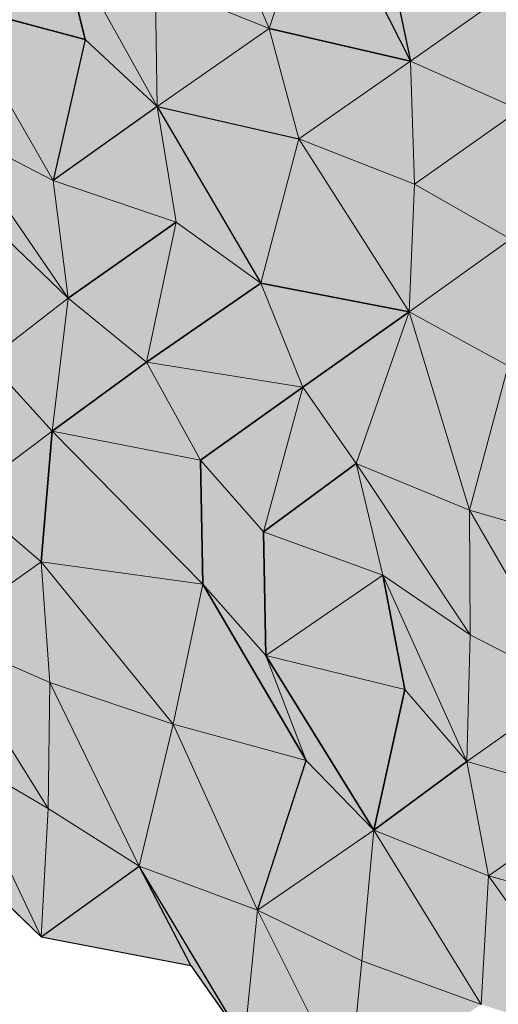
# Model space of a CAD drawing. Units: metres. Extents: x -0.49 to 3.56, y -2.02 to 0.
# Drawn here: x 3.1 to 3.13, y -1.88 to -1.82 of the extents above; entities that cross this region are included whole.
import ezdxf

# ---------------------------------------------------------------- set-up
doc = ezdxf.new("R2010")
doc.units = ezdxf.units.M
doc.linetypes.add('AUSGEZOGEN', pattern=[0])
doc.layers.add('Schnittfuehrung', color=7, linetype='AUSGEZOGEN', lineweight=35)
doc.layers.add('Standard', color=7, linetype='AUSGEZOGEN', lineweight=13)

msp = doc.modelspace()

# ---------------------------------------------------------------- hatches: boundary and pattern name
at = {"layer": 'Standard', "linetype": 'AUSGEZOGEN', "lineweight": 13, "true_color": 0xc8c8c8, "transparency": 33554687}
for points in [[(3.112458, -1.817726), (3.106987, -1.804968), (3.104715, -1.814595)], [(3.112458, -1.817726), (3.106987, -1.804968), (3.104715, -1.814595)], [(3.115773, -1.807578), (3.106987, -1.804968), (3.112458, -1.817726)], [(3.115773, -1.807578), (3.106987, -1.804968), (3.112458, -1.817726)], [(3.122051, -1.819931), (3.115773, -1.807578), (3.112458, -1.817726)], [(3.122051, -1.819931), (3.115773, -1.807578), (3.112458, -1.817726)], [(3.120428, -1.812252), (3.115773, -1.807578), (3.122051, -1.819931)], [(3.120428, -1.812252), (3.115773, -1.807578), (3.122051, -1.819931)], [(3.099958, -1.818461), (3.098122, -1.810889), (3.090829, -1.816023)], [(3.099958, -1.818461), (3.098122, -1.810889), (3.090829, -1.816023)], [(3.104842, -1.823022), (3.098122, -1.810889), (3.099958, -1.818461)], [(3.104715, -1.814595), (3.098122, -1.810889), (3.104842, -1.823022)], [(3.104842, -1.823022), (3.098122, -1.810889), (3.099958, -1.818461)], [(3.104715, -1.814595), (3.098122, -1.810889), (3.104842, -1.823022)], [(3.120428, -1.812252), (3.122051, -1.819931), (3.129345, -1.814797)], [(3.120428, -1.812252), (3.122051, -1.819931), (3.129345, -1.814797)], [(3.104715, -1.814595), (3.104842, -1.823022), (3.112458, -1.817726)], [(3.104715, -1.814595), (3.104842, -1.823022), (3.112458, -1.817726)], [(3.129461, -1.823229), (3.129345, -1.814797), (3.122051, -1.819931)], [(3.129461, -1.823229), (3.129345, -1.814797), (3.122051, -1.819931)], [(3.097789, -1.828036), (3.090829, -1.816023), (3.090888, -1.824484)], [(3.099958, -1.818461), (3.090829, -1.816023), (3.097789, -1.828036)], [(3.097789, -1.828036), (3.090829, -1.816023), (3.090888, -1.824484)], [(3.099958, -1.818461), (3.090829, -1.816023), (3.097789, -1.828036)], [(3.114457, -1.825216), (3.112458, -1.817726), (3.104842, -1.823022)], [(3.114457, -1.825216), (3.112458, -1.817726), (3.104842, -1.823022)], [(3.112458, -1.817726), (3.114457, -1.825216), (3.122051, -1.819931)], [(3.112458, -1.817726), (3.114457, -1.825216), (3.122051, -1.819931)], [(3.099958, -1.818461), (3.097789, -1.828036), (3.104842, -1.823022)], [(3.099958, -1.818461), (3.097789, -1.828036), (3.104842, -1.823022)], [(3.122321, -1.828287), (3.122051, -1.819931), (3.114457, -1.825216)], [(3.122321, -1.828287), (3.122051, -1.819931), (3.114457, -1.825216)], [(3.122051, -1.819931), (3.122321, -1.828287), (3.129461, -1.823229)], [(3.122051, -1.819931), (3.122321, -1.828287), (3.129461, -1.823229)], [(3.10613, -1.830868), (3.104842, -1.823022), (3.097789, -1.828036)], [(3.10613, -1.830868), (3.104842, -1.823022), (3.097789, -1.828036)], [(3.111886, -1.834993), (3.104842, -1.823022), (3.10613, -1.830868)], [(3.114457, -1.825216), (3.104842, -1.823022), (3.111886, -1.834993)], [(3.111886, -1.834993), (3.104842, -1.823022), (3.10613, -1.830868)], [(3.114457, -1.825216), (3.104842, -1.823022), (3.111886, -1.834993)], [(3.128859, -1.83202), (3.129461, -1.823229), (3.122321, -1.828287)], [(3.128859, -1.83202), (3.129461, -1.823229), (3.122321, -1.828287)], [(3.098808, -1.836017), (3.090888, -1.824484), (3.09401, -1.831414)], [(3.097789, -1.828036), (3.090888, -1.824484), (3.098808, -1.836017)], [(3.098808, -1.836017), (3.090888, -1.824484), (3.09401, -1.831414)], [(3.097789, -1.828036), (3.090888, -1.824484), (3.098808, -1.836017)], [(3.121959, -1.836958), (3.114457, -1.825216), (3.111886, -1.834993)], [(3.121959, -1.836958), (3.114457, -1.825216), (3.111886, -1.834993)], [(3.122321, -1.828287), (3.114457, -1.825216), (3.121959, -1.836958)], [(3.122321, -1.828287), (3.114457, -1.825216), (3.121959, -1.836958)], [(3.097789, -1.828036), (3.098808, -1.836017), (3.10613, -1.830868)], [(3.097789, -1.828036), (3.098808, -1.836017), (3.10613, -1.830868)], [(3.122321, -1.828287), (3.121959, -1.836958), (3.128859, -1.83202)], [(3.122321, -1.828287), (3.121959, -1.836958), (3.128859, -1.83202)], [(3.09401, -1.831414), (3.093343, -1.840238), (3.098808, -1.836017)], [(3.09401, -1.831414), (3.093343, -1.840238), (3.098808, -1.836017)], [(3.104129, -1.840359), (3.10613, -1.830868), (3.098808, -1.836017)], [(3.104129, -1.840359), (3.10613, -1.830868), (3.098808, -1.836017)], [(3.10613, -1.830868), (3.104129, -1.840359), (3.111886, -1.834993)], [(3.10613, -1.830868), (3.104129, -1.840359), (3.111886, -1.834993)], [(3.128662, -1.840609), (3.128859, -1.83202), (3.121959, -1.836958)], [(3.128662, -1.840609), (3.128859, -1.83202), (3.121959, -1.836958)], [(3.114731, -1.84206), (3.111886, -1.834993), (3.104129, -1.840359)], [(3.114731, -1.84206), (3.111886, -1.834993), (3.104129, -1.840359)], [(3.111886, -1.834993), (3.114731, -1.84206), (3.121959, -1.836958)], [(3.111886, -1.834993), (3.114731, -1.84206), (3.121959, -1.836958)], [(3.097708, -1.845058), (3.098808, -1.836017), (3.093343, -1.840238)], [(3.097708, -1.845058), (3.098808, -1.836017), (3.093343, -1.840238)], [(3.098808, -1.836017), (3.097708, -1.845058), (3.104129, -1.840359)], [(3.098808, -1.836017), (3.097708, -1.845058), (3.104129, -1.840359)], [(3.118345, -1.847256), (3.121959, -1.836958), (3.114731, -1.84206)], [(3.118345, -1.847256), (3.121959, -1.836958), (3.114731, -1.84206)], [(3.126047, -1.850407), (3.121959, -1.836958), (3.118345, -1.847256)], [(3.126047, -1.850407), (3.121959, -1.836958), (3.118345, -1.847256)], [(3.128662, -1.840609), (3.121959, -1.836958), (3.126047, -1.850407)], [(3.128662, -1.840609), (3.121959, -1.836958), (3.126047, -1.850407)], [(3.093343, -1.840238), (3.091812, -1.849494), (3.097708, -1.845058)], [(3.093343, -1.840238), (3.091812, -1.849494), (3.097708, -1.845058)], [(3.10778, -1.847024), (3.104129, -1.840359), (3.097708, -1.845058)], [(3.10778, -1.847024), (3.104129, -1.840359), (3.097708, -1.845058)], [(3.104129, -1.840359), (3.10778, -1.847024), (3.114731, -1.84206)], [(3.104129, -1.840359), (3.10778, -1.847024), (3.114731, -1.84206)], [(3.134888, -1.852989), (3.128662, -1.840609), (3.126047, -1.850407)], [(3.134888, -1.852989), (3.128662, -1.840609), (3.126047, -1.850407)], [(3.112067, -1.851883), (3.114731, -1.84206), (3.10778, -1.847024)], [(3.112067, -1.851883), (3.114731, -1.84206), (3.10778, -1.847024)], [(3.114731, -1.84206), (3.112067, -1.851883), (3.118345, -1.847256)], [(3.114731, -1.84206), (3.112067, -1.851883), (3.118345, -1.847256)], [(3.096968, -1.853918), (3.097708, -1.845058), (3.091812, -1.849494)], [(3.096968, -1.853918), (3.097708, -1.845058), (3.091812, -1.849494)], [(3.107953, -1.855428), (3.097708, -1.845058), (3.096968, -1.853918)], [(3.107953, -1.855428), (3.097708, -1.845058), (3.096968, -1.853918)], [(3.10778, -1.847024), (3.097708, -1.845058), (3.107953, -1.855428), (3.107866, -1.851226)], [(3.10778, -1.847024), (3.097708, -1.845058), (3.107953, -1.855428), (3.107866, -1.851226)], [(3.112234, -1.86029), (3.11215, -1.856087), (3.112067, -1.851883), (3.10778, -1.847024), (3.107866, -1.851226), (3.107953, -1.855428)], [(3.112234, -1.86029), (3.11215, -1.856087), (3.112067, -1.851883), (3.10778, -1.847024), (3.107866, -1.851226), (3.107953, -1.855428)], [(3.120171, -1.854833), (3.118345, -1.847256), (3.112067, -1.851883)], [(3.120171, -1.854833), (3.118345, -1.847256), (3.112067, -1.851883)], [(3.126096, -1.858873), (3.118345, -1.847256), (3.120171, -1.854833)], [(3.126047, -1.850407), (3.118345, -1.847256), (3.126096, -1.858873)], [(3.126096, -1.858873), (3.118345, -1.847256), (3.120171, -1.854833)], [(3.126047, -1.850407), (3.118345, -1.847256), (3.126096, -1.858873)], [(3.091812, -1.849494), (3.09007, -1.858855), (3.096968, -1.853918)], [(3.091812, -1.849494), (3.09007, -1.858855), (3.096968, -1.853918)], [(3.132987, -1.86243), (3.126047, -1.850407), (3.126096, -1.858873)], [(3.134888, -1.852989), (3.126047, -1.850407), (3.132987, -1.86243)], [(3.132987, -1.86243), (3.126047, -1.850407), (3.126096, -1.858873)], [(3.134888, -1.852989), (3.126047, -1.850407), (3.132987, -1.86243)], [(3.112067, -1.851883), (3.11215, -1.856087), (3.112234, -1.86029), (3.120171, -1.854833)], [(3.112067, -1.851883), (3.11215, -1.856087), (3.112234, -1.86029), (3.120171, -1.854833)], [(3.097566, -1.862109), (3.096968, -1.853918), (3.09007, -1.858855)], [(3.097566, -1.862109), (3.096968, -1.853918), (3.09007, -1.858855)], [(3.105926, -1.864932), (3.096968, -1.853918), (3.097566, -1.862109)], [(3.107953, -1.855428), (3.096968, -1.853918), (3.105926, -1.864932)], [(3.105926, -1.864932), (3.096968, -1.853918), (3.097566, -1.862109)], [(3.107953, -1.855428), (3.096968, -1.853918), (3.105926, -1.864932)], [(3.121649, -1.862585), (3.120171, -1.854833), (3.112234, -1.86029)], [(3.121649, -1.862585), (3.120171, -1.854833), (3.112234, -1.86029)], [(3.125868, -1.867478), (3.120171, -1.854833), (3.121649, -1.862585)], [(3.126096, -1.858873), (3.120171, -1.854833), (3.125868, -1.867478)], [(3.125868, -1.867478), (3.120171, -1.854833), (3.121649, -1.862585)], [(3.126096, -1.858873), (3.120171, -1.854833), (3.125868, -1.867478)], [(3.114959, -1.867418), (3.107953, -1.855428), (3.105926, -1.864932)], [(3.114959, -1.867418), (3.107953, -1.855428), (3.105926, -1.864932)], [(3.112234, -1.86029), (3.107953, -1.855428), (3.114959, -1.867418)], [(3.112234, -1.86029), (3.107953, -1.855428), (3.114959, -1.867418)], [(3.097441, -1.870663), (3.09007, -1.858855), (3.09099, -1.866886)], [(3.097566, -1.862109), (3.09007, -1.858855), (3.097441, -1.870663)], [(3.097441, -1.870663), (3.09007, -1.858855), (3.09099, -1.866886)], [(3.097566, -1.862109), (3.09007, -1.858855), (3.097441, -1.870663)], [(3.126096, -1.858873), (3.125868, -1.867478), (3.132987, -1.86243)], [(3.126096, -1.858873), (3.125868, -1.867478), (3.132987, -1.86243)], [(3.119545, -1.872127), (3.112234, -1.86029), (3.114959, -1.867418)], [(3.121649, -1.862585), (3.112234, -1.86029), (3.119545, -1.872127)], [(3.119545, -1.872127), (3.112234, -1.86029), (3.114959, -1.867418)], [(3.121649, -1.862585), (3.112234, -1.86029), (3.119545, -1.872127)], [(3.103617, -1.874577), (3.097566, -1.862109), (3.097441, -1.870663)], [(3.103617, -1.874577), (3.097566, -1.862109), (3.097441, -1.870663)], [(3.105926, -1.864932), (3.097566, -1.862109), (3.103617, -1.874577)], [(3.105926, -1.864932), (3.097566, -1.862109), (3.103617, -1.874577)], [(3.121649, -1.862585), (3.119545, -1.872127), (3.125868, -1.867478)], [(3.121649, -1.862585), (3.119545, -1.872127), (3.125868, -1.867478)], [(3.134723, -1.870052), (3.132987, -1.86243), (3.125868, -1.867478)], [(3.134723, -1.870052), (3.132987, -1.86243), (3.125868, -1.867478)], [(3.111648, -1.877564), (3.105926, -1.864932), (3.103617, -1.874577)], [(3.111648, -1.877564), (3.105926, -1.864932), (3.103617, -1.874577)], [(3.114959, -1.867418), (3.105926, -1.864932), (3.111648, -1.877564)], [(3.114959, -1.867418), (3.105926, -1.864932), (3.111648, -1.877564)], [(3.096971, -1.879388), (3.09099, -1.866886), (3.092178, -1.874782)], [(3.097441, -1.870663), (3.09099, -1.866886), (3.096971, -1.879388)], [(3.096971, -1.879388), (3.09099, -1.866886), (3.092178, -1.874782)], [(3.097441, -1.870663), (3.09099, -1.866886), (3.096971, -1.879388)], [(3.114959, -1.867418), (3.111648, -1.877564), (3.119545, -1.872127)], [(3.114959, -1.867418), (3.111648, -1.877564), (3.119545, -1.872127)], [(3.127346, -1.875229), (3.125868, -1.867478), (3.119545, -1.872127)], [(3.127346, -1.875229), (3.125868, -1.867478), (3.119545, -1.872127)], [(3.125868, -1.867478), (3.127346, -1.875229), (3.134723, -1.870052)], [(3.125868, -1.867478), (3.127346, -1.875229), (3.134723, -1.870052)], [(3.136371, -1.877719), (3.134723, -1.870052), (3.127346, -1.875229)], [(3.136371, -1.877719), (3.134723, -1.870052), (3.127346, -1.875229)], [(3.097441, -1.870663), (3.096971, -1.879388), (3.103617, -1.874577)], [(3.097441, -1.870663), (3.096971, -1.879388), (3.103617, -1.874577)], [(3.118749, -1.881016), (3.119545, -1.872127), (3.111648, -1.877564)], [(3.118749, -1.881016), (3.119545, -1.872127), (3.111648, -1.877564)], [(3.126839, -1.883973), (3.119545, -1.872127), (3.118749, -1.881016)], [(3.126839, -1.883973), (3.119545, -1.872127), (3.118749, -1.881016)], [(3.127346, -1.875229), (3.119545, -1.872127), (3.126839, -1.883973)], [(3.127346, -1.875229), (3.119545, -1.872127), (3.126839, -1.883973)], [(3.107121, -1.881315), (3.103617, -1.874577), (3.096971, -1.879388)], [(3.107121, -1.881315), (3.103617, -1.874577), (3.096971, -1.879388)], [(3.11077, -1.886493), (3.103617, -1.874577), (3.107121, -1.881315)], [(3.111648, -1.877564), (3.103617, -1.874577), (3.11077, -1.886493)], [(3.11077, -1.886493), (3.103617, -1.874577), (3.107121, -1.881315)], [(3.111648, -1.877564), (3.103617, -1.874577), (3.11077, -1.886493)], [(3.135429, -1.886681), (3.127346, -1.875229), (3.126839, -1.883973)], [(3.135429, -1.886681), (3.127346, -1.875229), (3.126839, -1.883973)], [(3.136371, -1.877719), (3.127346, -1.875229), (3.135429, -1.886681)], [(3.136371, -1.877719), (3.127346, -1.875229), (3.135429, -1.886681)], [(3.117854, -1.889954), (3.111648, -1.877564), (3.11077, -1.886493)], [(3.117854, -1.889954), (3.111648, -1.877564), (3.11077, -1.886493)], [(3.118749, -1.881016), (3.111648, -1.877564), (3.117854, -1.889954)], [(3.118749, -1.881016), (3.111648, -1.877564), (3.117854, -1.889954)], [(3.118749, -1.881016), (3.117854, -1.889954), (3.126839, -1.883973)], [(3.118749, -1.881016), (3.117854, -1.889954), (3.126839, -1.883973)]]:
    msp.add_hatch(color=9, dxfattribs=at).paths.add_polyline_path(points)

# ---------------------------------------------------------------- linework, layer by layer
at = {"layer": 'Schnittfuehrung', "color": 52, "linetype": 'AUSGEZOGEN', "lineweight": 13, "transparency": 33554687}
for p, q in [((3.112458, -1.817726), (3.106987, -1.804968)), ((3.112458, -1.817726), (3.115773, -1.807578)), ((3.122051, -1.819931), (3.115773, -1.807578)), ((3.099958, -1.818461), (3.098122, -1.810889)), ((3.104842, -1.823022), (3.098122, -1.810889)), ((3.122051, -1.819931), (3.120428, -1.812252)), ((3.104842, -1.823022), (3.104715, -1.814595)), ((3.112458, -1.817726), (3.104715, -1.814595)), ((3.122051, -1.819931), (3.129345, -1.814797)), ((3.097789, -1.828036), (3.090829, -1.816023)), ((3.099958, -1.818461), (3.090829, -1.816023)), ((3.104842, -1.823022), (3.112458, -1.817726)), ((3.114457, -1.825216), (3.112458, -1.817726)), ((3.122051, -1.819931), (3.112458, -1.817726)), ((3.097789, -1.828036), (3.099958, -1.818461)), ((3.104842, -1.823022), (3.099958, -1.818461)), ((3.114457, -1.825216), (3.122051, -1.819931)), ((3.122321, -1.828287), (3.122051, -1.819931)), ((3.129461, -1.823229), (3.122051, -1.819931)), ((3.097789, -1.828036), (3.104842, -1.823022)), ((3.10613, -1.830868), (3.104842, -1.823022)), ((3.111886, -1.834993), (3.104842, -1.823022)), ((3.114457, -1.825216), (3.104842, -1.823022)), ((3.122321, -1.828287), (3.129461, -1.823229)), ((3.098808, -1.836017), (3.090888, -1.824484)), ((3.097789, -1.828036), (3.090888, -1.824484)), ((3.111886, -1.834993), (3.114457, -1.825216)), ((3.121959, -1.836958), (3.114457, -1.825216)), ((3.122321, -1.828287), (3.114457, -1.825216)), ((3.098808, -1.836017), (3.097789, -1.828036)), ((3.10613, -1.830868), (3.097789, -1.828036)), ((3.121959, -1.836958), (3.122321, -1.828287)), ((3.128859, -1.83202), (3.122321, -1.828287)), ((3.098808, -1.836017), (3.09401, -1.831414)), ((3.098808, -1.836017), (3.10613, -1.830868)), ((3.104129, -1.840359), (3.10613, -1.830868)), ((3.111886, -1.834993), (3.10613, -1.830868)), ((3.121959, -1.836958), (3.128859, -1.83202)), ((3.104129, -1.840359), (3.111886, -1.834993)), ((3.114731, -1.84206), (3.111886, -1.834993)), ((3.121959, -1.836958), (3.111886, -1.834993)), ((3.093343, -1.840238), (3.098808, -1.836017)), ((3.097708, -1.845058), (3.098808, -1.836017)), ((3.104129, -1.840359), (3.098808, -1.836017)), ((3.114731, -1.84206), (3.121959, -1.836958)), ((3.118345, -1.847256), (3.121959, -1.836958)), ((3.126047, -1.850407), (3.121959, -1.836958)), ((3.128662, -1.840609), (3.121959, -1.836958)), ((3.097708, -1.845058), (3.093343, -1.840238)), ((3.097708, -1.845058), (3.104129, -1.840359)), ((3.10778, -1.847024), (3.104129, -1.840359)), ((3.114731, -1.84206), (3.104129, -1.840359)), ((3.126047, -1.850407), (3.128662, -1.840609)), ((3.10778, -1.847024), (3.114731, -1.84206)), ((3.112067, -1.851883), (3.114731, -1.84206)), ((3.118345, -1.847256), (3.114731, -1.84206)), ((3.091812, -1.849494), (3.097708, -1.845058)), ((3.096968, -1.853918), (3.097708, -1.845058)), ((3.107953, -1.855428), (3.097708, -1.845058)), ((3.10778, -1.847024), (3.097708, -1.845058)), ((3.107953, -1.855428), (3.10778, -1.847024)), ((3.112067, -1.851883), (3.10778, -1.847024)), ((3.112067, -1.851883), (3.118345, -1.847256)), ((3.120171, -1.854833), (3.118345, -1.847256)), ((3.126096, -1.858873), (3.118345, -1.847256)), ((3.126047, -1.850407), (3.118345, -1.847256)), ((3.096968, -1.853918), (3.091812, -1.849494)), ((3.126096, -1.858873), (3.126047, -1.850407)), ((3.132987, -1.86243), (3.126047, -1.850407)), ((3.134888, -1.852989), (3.126047, -1.850407)), ((3.112234, -1.86029), (3.112067, -1.851883)), ((3.120171, -1.854833), (3.112067, -1.851883)), ((3.09007, -1.858855), (3.096968, -1.853918)), ((3.097566, -1.862109), (3.096968, -1.853918)), ((3.105926, -1.864932), (3.096968, -1.853918)), ((3.107953, -1.855428), (3.096968, -1.853918)), ((3.112234, -1.86029), (3.120171, -1.854833)), ((3.121649, -1.862585), (3.120171, -1.854833)), ((3.125868, -1.867478), (3.120171, -1.854833)), ((3.126096, -1.858873), (3.120171, -1.854833)), ((3.105926, -1.864932), (3.107953, -1.855428)), ((3.114959, -1.867418), (3.107953, -1.855428)), ((3.112234, -1.86029), (3.107953, -1.855428)), ((3.097441, -1.870663), (3.09007, -1.858855)), ((3.097566, -1.862109), (3.09007, -1.858855)), ((3.125868, -1.867478), (3.126096, -1.858873)), ((3.132987, -1.86243), (3.126096, -1.858873)), ((3.114959, -1.867418), (3.112234, -1.86029)), ((3.119545, -1.872127), (3.112234, -1.86029)), ((3.121649, -1.862585), (3.112234, -1.86029)), ((3.097441, -1.870663), (3.097566, -1.862109)), ((3.103617, -1.874577), (3.097566, -1.862109)), ((3.105926, -1.864932), (3.097566, -1.862109)), ((3.119545, -1.872127), (3.121649, -1.862585)), ((3.125868, -1.867478), (3.121649, -1.862585)), ((3.125868, -1.867478), (3.132987, -1.86243)), ((3.103617, -1.874577), (3.105926, -1.864932)), ((3.111648, -1.877564), (3.105926, -1.864932)), ((3.114959, -1.867418), (3.105926, -1.864932)), ((3.096971, -1.879388), (3.09099, -1.866886)), ((3.097441, -1.870663), (3.09099, -1.866886)), ((3.111648, -1.877564), (3.114959, -1.867418)), ((3.119545, -1.872127), (3.114959, -1.867418)), ((3.119545, -1.872127), (3.125868, -1.867478)), ((3.127346, -1.875229), (3.125868, -1.867478)), ((3.134723, -1.870052), (3.125868, -1.867478)), ((3.127346, -1.875229), (3.134723, -1.870052)), ((3.096971, -1.879388), (3.097441, -1.870663)), ((3.103617, -1.874577), (3.097441, -1.870663)), ((3.111648, -1.877564), (3.119545, -1.872127)), ((3.118749, -1.881016), (3.119545, -1.872127)), ((3.126839, -1.883973), (3.119545, -1.872127)), ((3.127346, -1.875229), (3.119545, -1.872127)), ((3.092178, -1.874782), (3.096971, -1.879388)), ((3.096971, -1.879388), (3.103617, -1.874577)), ((3.107121, -1.881315), (3.103617, -1.874577)), ((3.11077, -1.886493), (3.103617, -1.874577)), ((3.111648, -1.877564), (3.103617, -1.874577)), ((3.126839, -1.883973), (3.127346, -1.875229)), ((3.135429, -1.886681), (3.127346, -1.875229)), ((3.136371, -1.877719), (3.127346, -1.875229)), ((3.11077, -1.886493), (3.111648, -1.877564)), ((3.117854, -1.889954), (3.111648, -1.877564)), ((3.118749, -1.881016), (3.111648, -1.877564)), ((3.096971, -1.879388), (3.107121, -1.881315)), ((3.107121, -1.881315), (3.11077, -1.886493)), ((3.117854, -1.889954), (3.118749, -1.881016)), ((3.126839, -1.883973), (3.118749, -1.881016))]:
    msp.add_line(p, q, dxfattribs=at)
at = {"layer": 'Standard', "color": 7, "linetype": 'AUSGEZOGEN', "lineweight": 25, "transparency": 33554687}
for p, q in [((3.115773, -1.807578), (3.122051, -1.819931)), ((3.115773, -1.807578), (3.122051, -1.819931)), ((3.098122, -1.810889), (3.099958, -1.818461)), ((3.099958, -1.818461), (3.098122, -1.810889)), ((3.120428, -1.812252), (3.122051, -1.819931)), ((3.120428, -1.812252), (3.122051, -1.819931)), ((3.090829, -1.816023), (3.099958, -1.818461)), ((3.099958, -1.818461), (3.090829, -1.816023)), ((3.112458, -1.817726), (3.122051, -1.819931)), ((3.122051, -1.819931), (3.112458, -1.817726)), ((3.099958, -1.818461), (3.097789, -1.828036)), ((3.099958, -1.818461), (3.097789, -1.828036)), ((3.099958, -1.818461), (3.104842, -1.823022)), ((3.099958, -1.818461), (3.104842, -1.823022)), ((3.104842, -1.823022), (3.097789, -1.828036)), ((3.104842, -1.823022), (3.097789, -1.828036)), ((3.104842, -1.823022), (3.111886, -1.834993)), ((3.104842, -1.823022), (3.114457, -1.825216)), ((3.104842, -1.823022), (3.111886, -1.834993)), ((3.104842, -1.823022), (3.114457, -1.825216)), ((3.098808, -1.836017), (3.10613, -1.830868)), ((3.10613, -1.830868), (3.098808, -1.836017)), ((3.104129, -1.840359), (3.111886, -1.834993)), ((3.111886, -1.834993), (3.104129, -1.840359)), ((3.111886, -1.834993), (3.121959, -1.836958)), ((3.121959, -1.836958), (3.111886, -1.834993)), ((3.114731, -1.84206), (3.121959, -1.836958)), ((3.121959, -1.836958), (3.114731, -1.84206)), ((3.104129, -1.840359), (3.097708, -1.845058)), ((3.097708, -1.845058), (3.104129, -1.840359)), ((3.114731, -1.84206), (3.10778, -1.847024)), ((3.10778, -1.847024), (3.114731, -1.84206)), ((3.096968, -1.853918), (3.097708, -1.845058)), ((3.097708, -1.845058), (3.096968, -1.853918)), ((3.107953, -1.855428), (3.10778, -1.847024)), ((3.10778, -1.847024), (3.107953, -1.855428)), ((3.118345, -1.847256), (3.112067, -1.851883)), ((3.112067, -1.851883), (3.118345, -1.847256)), ((3.112234, -1.86029), (3.112067, -1.851883)), ((3.112067, -1.851883), (3.112234, -1.86029)), ((3.121649, -1.862585), (3.120171, -1.854833)), ((3.120171, -1.854833), (3.121649, -1.862585)), ((3.114959, -1.867418), (3.107953, -1.855428)), ((3.107953, -1.855428), (3.114959, -1.867418)), ((3.119545, -1.872127), (3.112234, -1.86029)), ((3.112234, -1.86029), (3.119545, -1.872127)), ((3.119545, -1.872127), (3.121649, -1.862585)), ((3.121649, -1.862585), (3.119545, -1.872127)), ((3.111648, -1.877564), (3.114959, -1.867418)), ((3.111648, -1.877564), (3.114959, -1.867418)), ((3.114959, -1.867418), (3.119545, -1.872127)), ((3.114959, -1.867418), (3.119545, -1.872127)), ((3.119545, -1.872127), (3.125868, -1.867478)), ((3.125868, -1.867478), (3.119545, -1.872127)), ((3.096971, -1.879388), (3.092178, -1.874782)), ((3.096971, -1.879388), (3.092178, -1.874782)), ((3.096971, -1.879388), (3.103617, -1.874577)), ((3.096971, -1.879388), (3.103617, -1.874577)), ((3.107121, -1.881315), (3.103617, -1.874577)), ((3.11077, -1.886493), (3.103617, -1.874577)), ((3.107121, -1.881315), (3.103617, -1.874577)), ((3.11077, -1.886493), (3.103617, -1.874577)), ((3.096971, -1.879388), (3.107121, -1.881315)), ((3.096971, -1.879388), (3.107121, -1.881315)), ((3.107121, -1.881315), (3.11077, -1.886493)), ((3.107121, -1.881315), (3.11077, -1.886493))]:
    msp.add_line(p, q, dxfattribs=at)

doc.saveas('drawing.dxf')
